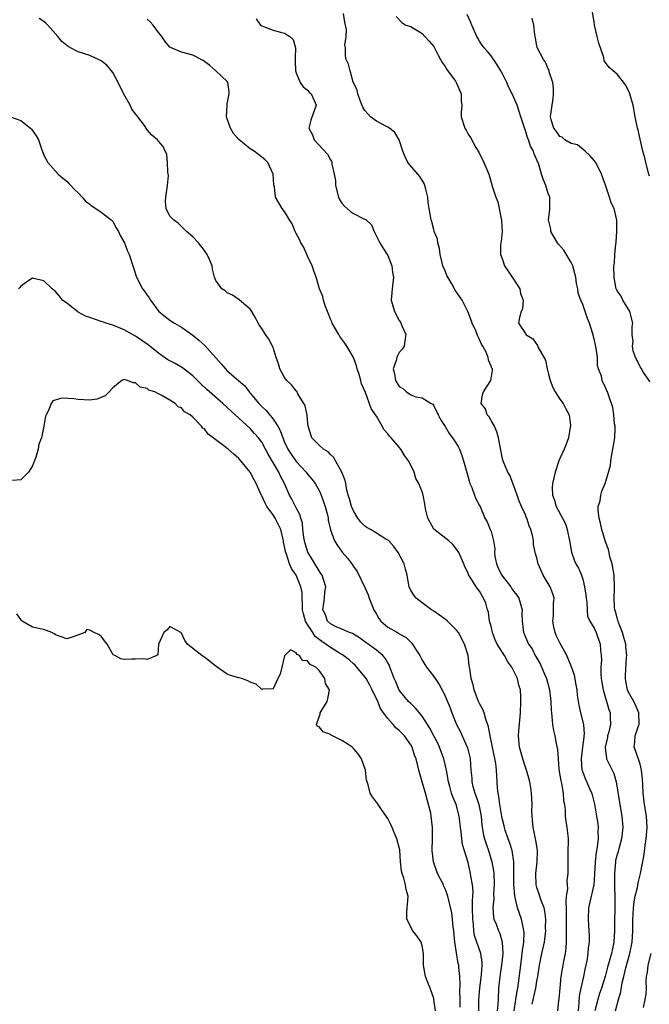
# Model space of a CAD drawing. Units: inches. Extents: x 2580000 to 2583000, y 1512000 to 1515000.
# Drawn here: x 2581333 to 2581443, y 1512872 to 1513044 of the extents above; entities that cross this region are included whole.
import ezdxf

# ---------------------------------------------------------------- set-up
doc = ezdxf.new("R2010")
doc.units = ezdxf.units.IN
doc.header["$MEASUREMENT"] = 0
doc.layers.add('LD25801512_2ft', color=122, linetype='Continuous')

msp = doc.modelspace()

# ---------------------------------------------------------------- linework, layer by layer
at = {"layer": 'LD25801512_2ft'}
for points, elevation in [([(2581430.26, 1512871), (2581430.39, 1512872.39), (2581430.45, 1512873.55), (2581430.73, 1512875), (2581431.17, 1512877), (2581431.48, 1512878.52), (2581431.61, 1512879), (2581431.77, 1512879.77), (2581431.95, 1512881), (2581432.01, 1512881.99), (2581432.16, 1512883), (2581432.18, 1512884.18), (2581432.14, 1512885), (2581432.05, 1512885.95), (2581431.99, 1512887), (2581432.08, 1512889), (2581432.27, 1512889.73), (2581432.99, 1512893.01), (2581433.14, 1512894.86), (2581433.23, 1512897), (2581433.38, 1512898.62), (2581433.57, 1512899.57), (2581433.73, 1512901), (2581433.71, 1512902.29), (2581433.76, 1512903), (2581433.68, 1512903.68), (2581433.49, 1512905), (2581433.09, 1512907.09), (2581432.68, 1512908.68), (2581432.58, 1512909), (2581432.25, 1512909.75), (2581431.74, 1512911), (2581431.5, 1512911.5), (2581431, 1512912.78), (2581430.93, 1512913), (2581430.78, 1512915), (2581431.03, 1512917), (2581431.23, 1512918.77), (2581431.27, 1512919), (2581431.31, 1512919.31), (2581431.17, 1512921), (2581430.67, 1512923), (2581430.36, 1512924.36), (2581430.09, 1512926.09), (2581430.01, 1512927), (2581429.88, 1512927.88), (2581429.56, 1512929.56), (2581429.06, 1512931.06), (2581428.22, 1512933), (2581427, 1512935.2), (2581426.4, 1512936.4), (2581426.19, 1512937), (2581425.98, 1512938.02), (2581425.79, 1512939), (2581425.92, 1512939.92), (2581425.93, 1512941), (2581425.89, 1512942.11), (2581426, 1512943), (2581425.76, 1512943.76), (2581425.3, 1512945), (2581425, 1512945.56), (2581424.11, 1512947), (2581423.22, 1512949), (2581423, 1512950.06), (2581422.76, 1512950.76), (2581422.39, 1512952.38), (2581422.4, 1512953), (2581422.31, 1512953.69), (2581421.96, 1512955), (2581421.65, 1512955.65), (2581421.23, 1512957), (2581421.15, 1512957.15), (2581421, 1512957.53), (2581420.33, 1512959), (2581419.93, 1512959.93), (2581419.54, 1512961), (2581419, 1512962.62), (2581418.83, 1512963), (2581418.37, 1512964.37), (2581417.92, 1512965), (2581417.11, 1512966.89), (2581417, 1512967.3), (2581416.33, 1512971), (2581416.02, 1512972.02), (2581415.59, 1512973), (2581415, 1512974), (2581414.66, 1512974.66), (2581414.34, 1512975), (2581414.02, 1512976.02), (2581413.27, 1512977), (2581413.5, 1512978.5), (2581413.69, 1512979), (2581414.95, 1512981), (2581415.28, 1512982.72), (2581415.25, 1512983), (2581415.13, 1512983.13), (2581415, 1512983.5), (2581414.54, 1512984.54), (2581414.5, 1512985), (2581414.21, 1512985.79), (2581413.56, 1512987), (2581413.33, 1512987.33), (2581413, 1512988.14), (2581412.7, 1512988.7), (2581412.61, 1512989), (2581412.33, 1512989.67), (2581411.7, 1512991), (2581411.54, 1512991.54), (2581410.98, 1512993), (2581409.99, 1512995), (2581409.59, 1512995.59), (2581408.74, 1512996.74), (2581408.62, 1512997), (2581408.15, 1512997.85), (2581407.45, 1512999), (2581407.31, 1512999.31), (2581407, 1513000.12), (2581406.62, 1513001), (2581406.46, 1513001.54), (2581406.11, 1513003), (2581406.01, 1513004.01), (2581405.7, 1513005), (2581405.65, 1513005.65), (2581405.1, 1513007), (2581405.09, 1513007.09), (2581405, 1513007.35), (2581404.67, 1513008.67), (2581404.54, 1513009), (2581404.24, 1513011), (2581404.04, 1513012.04), (2581404, 1513013), (2581403.65, 1513014.36), (2581403.45, 1513015), (2581403.33, 1513015.33), (2581402.59, 1513016.59), (2581402.23, 1513017), (2581400.51, 1513019), (2581400.02, 1513020.02), (2581399.61, 1513021), (2581398.96, 1513022.96), (2581398.23, 1513024.23), (2581397.3, 1513025), (2581397, 1513025.18), (2581396.65, 1513025.35), (2581395, 1513026.22), (2581393.97, 1513027), (2581393.49, 1513027.49), (2581393, 1513028.11), (2581392.67, 1513028.67), (2581392.15, 1513029.85), (2581391.76, 1513031), (2581391.68, 1513031.68), (2581390.97, 1513033.03), (2581390.41, 1513035), (2581390.16, 1513036.16), (2581389.75, 1513037), (2581389.64, 1513037.64), (2581389.59, 1513039), (2581389.49, 1513039.49), (2581389.75, 1513041), (2581389.78, 1513042.22), (2581389.48, 1513043.48), (2581389.24, 1513045)], 8032), ([(2581442.63, 1513016.63), (2581442.55, 1513017), (2581442.01, 1513019), (2581441.81, 1513019.81), (2581441.47, 1513021), (2581440.69, 1513024.69), (2581440.58, 1513025), (2581440.14, 1513027), (2581439.78, 1513029), (2581439.16, 1513031.16), (2581438.51, 1513032.51), (2581437, 1513034.46), (2581436.3, 1513035), (2581435.59, 1513035.59), (2581435, 1513036.48), (2581434.77, 1513036.77), (2581434.68, 1513037.32), (2581433.82, 1513039.82), (2581433.53, 1513041), (2581433.08, 1513043), (2581433, 1513043.59), (2581432.73, 1513045.27)], 8040), ([(2581419.03, 1512871), (2581419.36, 1512873), (2581419.55, 1512874.45), (2581419.69, 1512875), (2581419.82, 1512875.82), (2581420.19, 1512879), (2581420.44, 1512881), (2581420.47, 1512881.53), (2581420.7, 1512883), (2581420.77, 1512884.77), (2581420.75, 1512885), (2581420.66, 1512885.34), (2581420.34, 1512887), (2581419.98, 1512887.98), (2581419.64, 1512889), (2581419.23, 1512890.77), (2581419.16, 1512891), (2581419.13, 1512891.13), (2581418.99, 1512892.99), (2581419, 1512897.01), (2581418.69, 1512899), (2581418.28, 1512900.29), (2581418, 1512901), (2581417.48, 1512902.52), (2581417.33, 1512903), (2581417.28, 1512903.28), (2581417, 1512904.42), (2581416.9, 1512904.9), (2581416.56, 1512907), (2581416.39, 1512908.39), (2581416.24, 1512909), (2581416.15, 1512909.85), (2581416.08, 1512911), (2581415.99, 1512911.99), (2581415.97, 1512913), (2581415.84, 1512914.16), (2581414.88, 1512919), (2581414.59, 1512920.59), (2581414.09, 1512921.91), (2581413.78, 1512923), (2581413.59, 1512923.6), (2581413, 1512924.63), (2581412.83, 1512925), (2581412.05, 1512927), (2581411.91, 1512927.91), (2581411.53, 1512929), (2581411.28, 1512930.72), (2581411.27, 1512931), (2581411.22, 1512931.22), (2581410.99, 1512932.99), (2581410.38, 1512935), (2581409.34, 1512937), (2581409, 1512937.43), (2581407.44, 1512939), (2581407, 1512939.36), (2581405, 1512940.76), (2581404.6, 1512941), (2581403, 1512942.18), (2581401.94, 1512943), (2581401.54, 1512943.54), (2581401, 1512944.43), (2581400.8, 1512944.8), (2581400.73, 1512945), (2581400.69, 1512945.31), (2581400.37, 1512947), (2581400.06, 1512948.06), (2581399.85, 1512949), (2581398.83, 1512951), (2581398.04, 1512952.04), (2581397.17, 1512953), (2581397, 1512953.14), (2581396.68, 1512953.32), (2581395, 1512954.33), (2581393.95, 1512955), (2581393.35, 1512955.35), (2581393, 1512955.59), (2581392.3, 1512956.3), (2581391.77, 1512957), (2581391, 1512958.27), (2581390.76, 1512958.76), (2581390.67, 1512959), (2581390.33, 1512960.33), (2581390.11, 1512961), (2581389.8, 1512962.2), (2581389.68, 1512963), (2581389.57, 1512963.57), (2581389, 1512965), (2581387.87, 1512967), (2581387.57, 1512967.57), (2581387, 1512968.08), (2581386.57, 1512968.57), (2581385.8, 1512969), (2581385, 1512969.69), (2581383.77, 1512971), (2581383.12, 1512973), (2581383, 1512974.14), (2581382.95, 1512974.95), (2581382.58, 1512976.58), (2581382.36, 1512977), (2581381.33, 1512978.67), (2581381.1, 1512979.1), (2581381, 1512979.21), (2581380.22, 1512980.22), (2581379.38, 1512981), (2581379, 1512981.5), (2581378.16, 1512983), (2581377.91, 1512983.91), (2581377.53, 1512985), (2581377, 1512986.75), (2581376.91, 1512987), (2581376.22, 1512988.22), (2581375.64, 1512989), (2581375, 1512990.07), (2581374.61, 1512990.61), (2581374.37, 1512991), (2581373.92, 1512991.92), (2581373.27, 1512993), (2581373, 1512993.43), (2581371.04, 1512995.04), (2581369.89, 1512995.89), (2581369, 1512996.28), (2581368.64, 1512996.64), (2581368.06, 1512997), (2581367, 1512998.44), (2581366.75, 1512999), (2581366.41, 1513000.41), (2581366.34, 1513001), (2581365.92, 1513002.08), (2581365.49, 1513003), (2581365, 1513003.67), (2581363.95, 1513005), (2581363, 1513006.06), (2581361.9, 1513007), (2581360.42, 1513008.42), (2581359.59, 1513009), (2581359, 1513009.67), (2581358.33, 1513011), (2581358.24, 1513012.24), (2581358.27, 1513013), (2581358.57, 1513015), (2581358.73, 1513016.73), (2581358.71, 1513017), (2581358.61, 1513017.39), (2581358.57, 1513019), (2581358.45, 1513020.45), (2581358.15, 1513021), (2581357.83, 1513021.83), (2581357, 1513022.76), (2581356.82, 1513023), (2581355.81, 1513023.81), (2581355, 1513024.74), (2581354.86, 1513025), (2581354.55, 1513025.45), (2581353.41, 1513027), (2581353.21, 1513027.21), (2581353, 1513027.49), (2581352.32, 1513028.32), (2581352.03, 1513029), (2581350.95, 1513030.95), (2581349.95, 1513033), (2581349, 1513034.7), (2581347.98, 1513035.98), (2581347, 1513036.77), (2581345, 1513037.68), (2581343, 1513038.33), (2581342.54, 1513038.54), (2581341.25, 1513039.25), (2581341, 1513039.41), (2581340.16, 1513040.16), (2581339.45, 1513041), (2581337.67, 1513043), (2581337.34, 1513043.34), (2581337, 1513043.6), (2581336.16, 1513044.16)], 8026), ([(2581422.16, 1512872.16), (2581422.8, 1512875), (2581423, 1512876.18), (2581423.16, 1512877), (2581423.46, 1512879), (2581423.88, 1512881), (2581424.32, 1512883), (2581424.56, 1512885), (2581424.53, 1512885.47), (2581424.56, 1512887), (2581424.42, 1512888.42), (2581424.25, 1512889), (2581423.76, 1512890.24), (2581423.4, 1512891.4), (2581423, 1512892.52), (2581422.87, 1512893), (2581422.81, 1512895), (2581423.04, 1512897), (2581423.1, 1512899), (2581422.82, 1512900.82), (2581422.77, 1512901), (2581422.49, 1512902.49), (2581422.35, 1512903), (2581422.26, 1512904.26), (2581422.18, 1512905), (2581422.15, 1512905.85), (2581422.16, 1512907), (2581422.14, 1512908.14), (2581422.07, 1512909), (2581421.95, 1512909.95), (2581421.75, 1512911), (2581421.62, 1512911.62), (2581421.19, 1512913), (2581421, 1512913.54), (2581420.54, 1512915), (2581420.22, 1512916.22), (2581419.98, 1512917), (2581419.8, 1512919), (2581419.87, 1512919.87), (2581420.15, 1512923), (2581420.23, 1512925), (2581420.22, 1512925.78), (2581420.13, 1512927), (2581419.86, 1512927.86), (2581419.65, 1512929), (2581418.66, 1512931), (2581417.93, 1512931.93), (2581417.36, 1512933), (2581417, 1512933.53), (2581416.09, 1512935), (2581415.75, 1512935.75), (2581415.27, 1512937), (2581415, 1512938.15), (2581414.76, 1512939), (2581414.55, 1512940.55), (2581414.38, 1512941), (2581414.12, 1512942.12), (2581413.69, 1512943), (2581413.43, 1512943.43), (2581413, 1512944.26), (2581412.42, 1512945), (2581411.48, 1512946.52), (2581411.09, 1512947.09), (2581411, 1512947.35), (2581410.46, 1512948.46), (2581410.24, 1512949), (2581409.36, 1512951), (2581409, 1512951.58), (2581408.36, 1512952.36), (2581407.65, 1512953), (2581405.04, 1512955.04), (2581404.32, 1512956.32), (2581403.97, 1512957), (2581403.64, 1512958.36), (2581403.52, 1512959), (2581403.47, 1512959.47), (2581403.17, 1512961), (2581403, 1512961.55), (2581402.42, 1512963), (2581401.87, 1512963.87), (2581401.57, 1512965), (2581401, 1512966.2), (2581400.59, 1512967), (2581399.92, 1512967.92), (2581399.29, 1512969), (2581399, 1512969.38), (2581397.56, 1512971), (2581397.28, 1512971.28), (2581397, 1512971.7), (2581396.39, 1512972.39), (2581396.04, 1512973), (2581395, 1512974.75), (2581394.87, 1512975), (2581394.12, 1512976.12), (2581393.08, 1512978.92), (2581392.43, 1512980.43), (2581392.28, 1512981), (2581391.99, 1512982.01), (2581391.65, 1512983), (2581391.52, 1512983.52), (2581391, 1512985.03), (2581389.84, 1512987), (2581389.51, 1512987.51), (2581389, 1512988.22), (2581388.65, 1512988.65), (2581388.44, 1512989), (2581387.72, 1512990.28), (2581387.3, 1512991), (2581387.22, 1512991.22), (2581387, 1512991.71), (2581386.64, 1512992.64), (2581386.47, 1512993), (2581386.11, 1512993.89), (2581385.77, 1512995), (2581385.67, 1512995.67), (2581385.08, 1512997), (2581384.49, 1512999), (2581384.12, 1513000.12), (2581383.81, 1513001), (2581383, 1513002.67), (2581382.87, 1513003), (2581382.29, 1513004.29), (2581381.85, 1513005), (2581381.61, 1513005.61), (2581381, 1513006.62), (2581380.81, 1513007), (2581380.32, 1513008.32), (2581379.86, 1513009), (2581379, 1513010.46), (2581378.55, 1513011), (2581377.98, 1513011.98), (2581377.41, 1513013), (2581377.22, 1513014.79), (2581377.12, 1513015.12), (2581376.99, 1513017), (2581376.09, 1513019), (2581375.55, 1513019.55), (2581375, 1513019.93), (2581374.42, 1513020.42), (2581373.68, 1513021), (2581373, 1513021.4), (2581371.03, 1513023.03), (2581370.08, 1513024.08), (2581369.58, 1513025), (2581369, 1513026.62), (2581368.88, 1513027), (2581368.95, 1513029.05), (2581369, 1513029.27), (2581369.31, 1513031), (2581369.34, 1513031.34), (2581369.09, 1513033), (2581369, 1513033.17), (2581367.02, 1513035.02), (2581365.93, 1513035.93), (2581365, 1513036.64), (2581364.79, 1513036.79), (2581364.43, 1513037), (2581363, 1513037.74), (2581361, 1513038.29), (2581359.08, 1513039.08), (2581359, 1513039.15), (2581358.13, 1513040.13), (2581357.57, 1513041), (2581357, 1513041.72), (2581356.06, 1513043), (2581355.57, 1513043.57), (2581355, 1513044)], 8028), ([(2581374.06, 1513044.06), (2581374.81, 1513043), (2581375, 1513042.86), (2581377, 1513042.12), (2581378.25, 1513041.75), (2581379, 1513041.6), (2581379.93, 1513041), (2581380.51, 1513040.51), (2581380.89, 1513039), (2581380.81, 1513037.19), (2581380.83, 1513037), (2581380.81, 1513036.81), (2581380.87, 1513035), (2581381, 1513034.64), (2581381.71, 1513033), (2581382.23, 1513032.23), (2581383, 1513031.64), (2581383.3, 1513031.3), (2581383.64, 1513031), (2581384.14, 1513029.86), (2581384.49, 1513029), (2581383.57, 1513026.43), (2581383.21, 1513025), (2581383.87, 1513023.87), (2581384.18, 1513023), (2581386.49, 1513020.49), (2581387, 1513019.48), (2581387.19, 1513019.19), (2581387.22, 1513019), (2581387.24, 1513018.76), (2581387.66, 1513017), (2581387.86, 1513015.86), (2581387.9, 1513015), (2581388.41, 1513013), (2581388.58, 1513012.58), (2581389, 1513011.94), (2581389.42, 1513011.42), (2581390.48, 1513010.48), (2581391, 1513010.11), (2581392.81, 1513009.19), (2581393, 1513009.12), (2581393.2, 1513009), (2581394.14, 1513008.14), (2581394.62, 1513007), (2581395, 1513006.16), (2581395.62, 1513005), (2581396.12, 1513004.12), (2581396.9, 1513003), (2581397, 1513002.79), (2581397.7, 1513001), (2581397.83, 1512999.83), (2581397.98, 1512999), (2581397.75, 1512997), (2581397.67, 1512995.67), (2581397.61, 1512995), (2581398.14, 1512993), (2581399, 1512991.44), (2581399.19, 1512991.19), (2581399.29, 1512991), (2581399.47, 1512990.53), (2581400.14, 1512989), (2581399.97, 1512987.97), (2581399.84, 1512987), (2581399.52, 1512986.48), (2581399, 1512985.88), (2581398.68, 1512985.32), (2581398.58, 1512985), (2581398.45, 1512984.45), (2581397.94, 1512983), (2581398.17, 1512982.17), (2581398.34, 1512981), (2581399, 1512979.97), (2581399.6, 1512979.6), (2581400.23, 1512979), (2581401, 1512978.47), (2581401.87, 1512978.13), (2581403, 1512977.96), (2581404.59, 1512977), (2581404.84, 1512976.84), (2581405, 1512976.59), (2581405.77, 1512975), (2581406.2, 1512974.2), (2581407, 1512972.96), (2581407.73, 1512971.73), (2581408.28, 1512971), (2581409, 1512969.93), (2581409.34, 1512969.34), (2581409.49, 1512969), (2581409.93, 1512967.93), (2581410.23, 1512967), (2581410.66, 1512965.34), (2581411, 1512964.15), (2581411.23, 1512963.23), (2581411.33, 1512963), (2581411.65, 1512962.35), (2581412.15, 1512961), (2581412.35, 1512960.35), (2581413, 1512959.21), (2581413.1, 1512959), (2581413.95, 1512957), (2581414.33, 1512956.33), (2581414.88, 1512955), (2581415, 1512954.65), (2581415.44, 1512953), (2581415.64, 1512951.64), (2581415.6, 1512951), (2581415.69, 1512950.31), (2581415.95, 1512949), (2581416.27, 1512948.27), (2581416.91, 1512947), (2581417, 1512946.87), (2581418.48, 1512945), (2581418.66, 1512944.66), (2581419, 1512944.16), (2581419.51, 1512943.51), (2581419.85, 1512943), (2581420.2, 1512941.8), (2581420.41, 1512941), (2581420.36, 1512940.36), (2581420.44, 1512939), (2581420.66, 1512937), (2581420.79, 1512936.79), (2581421, 1512936.23), (2581421.52, 1512935), (2581422.17, 1512934.17), (2581422.72, 1512933), (2581422.84, 1512932.84), (2581423, 1512932.52), (2581423.55, 1512931.55), (2581424.37, 1512929.63), (2581424.66, 1512929), (2581425.22, 1512927), (2581425.44, 1512925), (2581425.5, 1512923.5), (2581425.54, 1512923), (2581425.64, 1512922.36), (2581425.73, 1512921), (2581425.9, 1512919.9), (2581426.12, 1512919), (2581426.36, 1512917.64), (2581426.59, 1512916.59), (2581426.69, 1512915), (2581426.86, 1512913.14), (2581427.17, 1512911.17), (2581427.3, 1512910.7), (2581427.59, 1512909), (2581427.66, 1512907.66), (2581427.82, 1512907), (2581427.94, 1512906.06), (2581427.96, 1512905), (2581428.08, 1512904.08), (2581428.25, 1512903), (2581428.38, 1512901.62), (2581428.47, 1512901), (2581428.48, 1512900.48), (2581428.42, 1512899), (2581428.38, 1512897), (2581428.38, 1512895), (2581428.24, 1512893.76), (2581428.27, 1512893), (2581428.33, 1512892.33), (2581428.14, 1512891), (2581428.04, 1512889.96), (2581428.1, 1512889), (2581428.11, 1512888.11), (2581428.1, 1512887), (2581428.14, 1512885.86), (2581428.13, 1512885), (2581428.09, 1512884.09), (2581428.11, 1512883), (2581428.06, 1512881.94), (2581427.93, 1512881), (2581427.66, 1512879.66), (2581427.56, 1512879), (2581427.19, 1512877), (2581426.99, 1512875), (2581426.86, 1512873.14), (2581426.8, 1512872.8), (2581426.62, 1512871)], 8030), ([(2581398.47, 1513044.47), (2581399.42, 1513043.42), (2581400.15, 1513043), (2581401, 1513042.73), (2581403, 1513041.51), (2581403.48, 1513041), (2581404.2, 1513040.2), (2581405, 1513039.25), (2581405.15, 1513039), (2581405.77, 1513037.77), (2581406.21, 1513037), (2581406.46, 1513036.46), (2581407, 1513035.75), (2581407.27, 1513035.27), (2581408.79, 1513033.21), (2581408.93, 1513033), (2581409, 1513032.86), (2581409.54, 1513031.54), (2581409.81, 1513031), (2581409.78, 1513029.78), (2581409.93, 1513029), (2581409.77, 1513027.77), (2581409.8, 1513027), (2581410.42, 1513025), (2581410.66, 1513024.66), (2581411, 1513023.96), (2581411.41, 1513023.41), (2581412.37, 1513021.63), (2581412.85, 1513020.85), (2581413.75, 1513019), (2581414.61, 1513017), (2581415.26, 1513014.74), (2581415.82, 1513013), (2581416.18, 1513012.18), (2581416.78, 1513009.22), (2581416.84, 1513009), (2581416.83, 1513008.83), (2581416.93, 1513007), (2581416.78, 1513005.22), (2581416.71, 1513005), (2581416.68, 1513004.68), (2581416.67, 1513003), (2581417, 1513002.1), (2581417.34, 1513001), (2581418.67, 1512999), (2581420.03, 1512997), (2581420.16, 1512996.16), (2581420.62, 1512995), (2581420.51, 1512993.49), (2581420.24, 1512993), (2581419.97, 1512991.97), (2581419.8, 1512991), (2581421, 1512989.18), (2581421.1, 1512989), (2581422.27, 1512988.27), (2581423.11, 1512987.11), (2581423.24, 1512986.76), (2581424.53, 1512984.53), (2581424.81, 1512983), (2581425, 1512982.33), (2581425.32, 1512981), (2581425.78, 1512979.78), (2581426.18, 1512979), (2581427, 1512977.71), (2581427.59, 1512977), (2581428.05, 1512976.05), (2581428.66, 1512975), (2581428.87, 1512973.13), (2581428.87, 1512973), (2581428.83, 1512972.83), (2581428.54, 1512971), (2581428.13, 1512969.87), (2581427.74, 1512969), (2581427, 1512967.39), (2581426.84, 1512967), (2581426.21, 1512965), (2581425.73, 1512963), (2581425.68, 1512962.32), (2581425.72, 1512961), (2581426.1, 1512960.1), (2581426.39, 1512959), (2581427.48, 1512957), (2581427.98, 1512955.98), (2581428.3, 1512955), (2581428.71, 1512953), (2581428.74, 1512952.74), (2581429.04, 1512951.04), (2581429.54, 1512949.54), (2581429.81, 1512949), (2581430.26, 1512948.26), (2581430.76, 1512947), (2581431, 1512946.33), (2581431.33, 1512945), (2581431.55, 1512943.55), (2581431.59, 1512943), (2581431.7, 1512942.3), (2581431.77, 1512941), (2581431.85, 1512939.85), (2581432.27, 1512939), (2581433, 1512937.8), (2581433.33, 1512937), (2581434.04, 1512935), (2581434.08, 1512933.92), (2581434.22, 1512933), (2581434.26, 1512932.26), (2581434.16, 1512931), (2581434.18, 1512929.82), (2581434.24, 1512929), (2581434.32, 1512928.32), (2581434.55, 1512927), (2581435.57, 1512923.57), (2581435.78, 1512923), (2581435.78, 1512922.22), (2581435.85, 1512921), (2581435.48, 1512919.48), (2581435.34, 1512919), (2581435.3, 1512918.7), (2581434.91, 1512917), (2581434.91, 1512916.91), (2581435.12, 1512915.12), (2581435.16, 1512915), (2581436.13, 1512913), (2581436.4, 1512912.4), (2581436.85, 1512911), (2581437.48, 1512907), (2581437.84, 1512905), (2581437.99, 1512903), (2581437.78, 1512901), (2581437.29, 1512899.29), (2581437.17, 1512898.83), (2581437, 1512898.27), (2581436.74, 1512897.26), (2581436.69, 1512897), (2581436.52, 1512895), (2581436.57, 1512892.57), (2581436.61, 1512891), (2581436.6, 1512889.4), (2581436.58, 1512888.58), (2581436.56, 1512887), (2581436.57, 1512885), (2581436.44, 1512883), (2581436.17, 1512881.83), (2581436.01, 1512881), (2581435.63, 1512879.63), (2581435.34, 1512878.66), (2581434.89, 1512877), (2581434.28, 1512875), (2581433.95, 1512874.05), (2581433.62, 1512873), (2581433.1, 1512871)], 8034), ([(2581436.72, 1512871), (2581437.24, 1512873), (2581437.64, 1512874.36), (2581437.91, 1512875.91), (2581438.18, 1512877), (2581438.52, 1512878.52), (2581439.22, 1512881), (2581439.63, 1512883), (2581439.75, 1512885), (2581439.73, 1512886.27), (2581439.75, 1512887), (2581439.82, 1512887.82), (2581439.86, 1512889), (2581439.95, 1512890.05), (2581440.16, 1512891), (2581440.55, 1512892.55), (2581440.65, 1512893.35), (2581441.09, 1512895), (2581441.7, 1512898.3), (2581441.89, 1512899.89), (2581442.06, 1512901), (2581442.23, 1512903), (2581442.13, 1512905), (2581441.79, 1512907), (2581441.52, 1512909), (2581441.47, 1512910.53), (2581441.42, 1512911.42), (2581441.28, 1512913), (2581441, 1512914.08), (2581440.28, 1512916.28), (2581439.96, 1512917), (2581440.07, 1512917.93), (2581440.17, 1512919), (2581440.75, 1512920.75), (2581440.85, 1512921), (2581440.8, 1512923), (2581440.25, 1512924.25), (2581439.89, 1512925), (2581439, 1512926.61), (2581438.82, 1512927), (2581438.54, 1512928.54), (2581438.44, 1512929), (2581438.46, 1512929.54), (2581438.66, 1512932.66), (2581438.71, 1512933), (2581438.52, 1512934.52), (2581438.5, 1512935), (2581438.18, 1512936.18), (2581437.95, 1512937), (2581437.25, 1512938.75), (2581437.17, 1512939), (2581437.15, 1512939.14), (2581437, 1512939.56), (2581436.71, 1512940.71), (2581436.61, 1512941), (2581436.55, 1512941.45), (2581436.46, 1512943), (2581436.54, 1512944.54), (2581436.55, 1512945), (2581436.48, 1512947), (2581436.11, 1512949), (2581435.75, 1512950.25), (2581435.6, 1512951), (2581435.51, 1512951.51), (2581435, 1512952.85), (2581434.32, 1512955), (2581434.09, 1512956.09), (2581433.85, 1512957), (2581433.7, 1512958.3), (2581433.72, 1512959), (2581434.02, 1512960.02), (2581434.14, 1512961), (2581434.34, 1512961.66), (2581434.94, 1512963), (2581435, 1512963.17), (2581435.86, 1512966.14), (2581435.9, 1512967), (2581436.07, 1512968.07), (2581436.28, 1512969), (2581436.37, 1512969.63), (2581436.6, 1512971), (2581436.67, 1512972.67), (2581436.65, 1512973), (2581436.56, 1512973.44), (2581436.4, 1512975), (2581436.25, 1512976.25), (2581435.5, 1512978.5), (2581435.35, 1512979), (2581435.21, 1512979.21), (2581435, 1512979.75), (2581434.37, 1512981), (2581434.25, 1512981.74), (2581433.77, 1512983), (2581433.58, 1512983.58), (2581433.55, 1512985), (2581433.35, 1512986.65), (2581433, 1512988.28), (2581432.83, 1512988.83), (2581432.8, 1512989), (2581432.72, 1512989.28), (2581432.16, 1512991), (2581431.81, 1512991.81), (2581431.44, 1512993), (2581431, 1512994.25), (2581430.67, 1512995), (2581430.23, 1512996.23), (2581430.14, 1512997), (2581429.93, 1512997.93), (2581429.8, 1512999), (2581429.65, 1512999.65), (2581429.26, 1513001), (2581429, 1513001.58), (2581427.7, 1513003.7), (2581426.76, 1513004.76), (2581426.6, 1513005), (2581425.46, 1513007), (2581425.41, 1513007.41), (2581425.05, 1513009), (2581425.24, 1513010.76), (2581425.28, 1513011), (2581425.26, 1513011.26), (2581425.25, 1513013), (2581425, 1513013.62), (2581424.56, 1513015), (2581424.11, 1513016.11), (2581423.81, 1513017), (2581423.33, 1513018.67), (2581423.22, 1513019), (2581423.13, 1513019.13), (2581423, 1513019.51), (2581422.55, 1513020.55), (2581422.42, 1513021), (2581421.88, 1513021.88), (2581421.54, 1513023), (2581421.36, 1513023.36), (2581421, 1513024.59), (2581420.88, 1513024.87), (2581420.18, 1513027), (2581419.94, 1513027.94), (2581419.54, 1513029), (2581419, 1513030.35), (2581418.7, 1513031), (2581418.11, 1513032.11), (2581417.74, 1513033), (2581417, 1513034.48), (2581416.72, 1513035), (2581416.09, 1513036.09), (2581415, 1513037.61), (2581414.38, 1513038.38), (2581413.82, 1513039), (2581413.48, 1513039.48), (2581413, 1513040.2), (2581412.69, 1513040.69), (2581412.53, 1513041), (2581411.63, 1513043), (2581411.47, 1513043.47), (2581410.83, 1513044.83)], 8036), ([(2581442.72, 1512980.72), (2581442.57, 1512981), (2581441.61, 1512982.39), (2581441.17, 1512983.17), (2581441, 1512983.4), (2581440.5, 1512984.5), (2581440.18, 1512985), (2581439.81, 1512986.19), (2581439.68, 1512987), (2581439.79, 1512987.79), (2581439.61, 1512989), (2581439.62, 1512990.38), (2581439.75, 1512991), (2581439.23, 1512993), (2581438.02, 1512995), (2581437.73, 1512995.73), (2581437, 1512996.63), (2581436.91, 1512996.91), (2581436.84, 1512997), (2581436.76, 1512997.24), (2581436.5, 1512999), (2581436.44, 1513001), (2581436.56, 1513001.44), (2581436.59, 1513003), (2581436.75, 1513004.75), (2581436.81, 1513005), (2581436.81, 1513005.19), (2581436.96, 1513007), (2581436.96, 1513008.96), (2581436.47, 1513011), (2581435.97, 1513011.97), (2581435.69, 1513013), (2581435, 1513015.08), (2581434.26, 1513017), (2581433.28, 1513019), (2581433.16, 1513019.16), (2581433, 1513019.38), (2581432.26, 1513020.26), (2581431.43, 1513021), (2581430.09, 1513022.09), (2581429, 1513022.36), (2581427.9, 1513023), (2581427.42, 1513023.42), (2581427, 1513023.56), (2581426.42, 1513024.42), (2581425.94, 1513025), (2581425.52, 1513026.48), (2581425.4, 1513027), (2581425.43, 1513027.43), (2581425.84, 1513030.16), (2581425.93, 1513031), (2581425.93, 1513031.93), (2581425.77, 1513033), (2581425.17, 1513034.83), (2581425.14, 1513035.14), (2581425, 1513035.38), (2581424.53, 1513036.53), (2581424.16, 1513037), (2581423.06, 1513039.06), (2581423, 1513039.32), (2581422.75, 1513040.75), (2581422.68, 1513041), (2581422.62, 1513041.38), (2581422.49, 1513043), (2581422.2, 1513044.2)], 8038), ([(2581331, 1513027.02), (2581333, 1513026.37), (2581334.67, 1513025), (2581334.82, 1513024.82), (2581335.64, 1513023.65), (2581336.06, 1513023), (2581336.57, 1513021.43), (2581337, 1513020.3), (2581337.67, 1513019), (2581339.48, 1513017), (2581340.3, 1513016.3), (2581341, 1513015.76), (2581341.38, 1513015.38), (2581341.7, 1513015), (2581342.34, 1513014.34), (2581343, 1513013.75), (2581343.7, 1513013), (2581344.28, 1513012.28), (2581345, 1513011.77), (2581345.41, 1513011.41), (2581346.09, 1513011), (2581347, 1513010.37), (2581348.75, 1513009), (2581349, 1513008.73), (2581349.62, 1513007.62), (2581350.02, 1513007), (2581350.28, 1513006.28), (2581351.04, 1513005), (2581351.57, 1513003.57), (2581351.88, 1513003), (2581352.66, 1513000.66), (2581353.16, 1512999), (2581354.23, 1512997), (2581354.58, 1512996.58), (2581355, 1512995.89), (2581355.39, 1512995.39), (2581355.59, 1512995), (2581357.03, 1512993), (2581358.17, 1512992.17), (2581359, 1512991.53), (2581359.31, 1512991.31), (2581359.77, 1512991), (2581361, 1512990.28), (2581363, 1512988.88), (2581364.05, 1512988.05), (2581365.1, 1512987.1), (2581367.91, 1512983.91), (2581368.66, 1512983), (2581369, 1512982.68), (2581370.97, 1512980.97), (2581372.03, 1512980.03), (2581372.81, 1512979), (2581373, 1512978.79), (2581374.48, 1512977), (2581375, 1512976.46), (2581375.75, 1512975.75), (2581377, 1512974.24), (2581377.81, 1512973), (2581378.24, 1512972.24), (2581378.66, 1512971), (2581379, 1512970.21), (2581379.55, 1512969), (2581380.11, 1512968.11), (2581381, 1512966.86), (2581381.9, 1512965.9), (2581382.73, 1512965), (2581383, 1512964.64), (2581383.76, 1512963.76), (2581384.31, 1512963), (2581385, 1512961.79), (2581385.37, 1512961), (2581385.8, 1512959.8), (2581386.06, 1512959), (2581386.45, 1512957.55), (2581386.57, 1512957), (2581386.6, 1512956.6), (2581387, 1512954.93), (2581387.7, 1512953), (2581388.21, 1512952.21), (2581389.04, 1512951.04), (2581389.97, 1512949.97), (2581390.83, 1512948.83), (2581391, 1512948.52), (2581391.64, 1512947.64), (2581393, 1512944.87), (2581393.6, 1512943.6), (2581393.77, 1512943), (2581394.58, 1512941), (2581395, 1512940.2), (2581395.44, 1512939.44), (2581395.77, 1512939), (2581397, 1512937.93), (2581398.66, 1512937), (2581398.89, 1512936.89), (2581399, 1512936.82), (2581400.18, 1512936.18), (2581401, 1512935.33), (2581401.19, 1512935.19), (2581401.33, 1512935), (2581401.78, 1512934.22), (2581402.56, 1512933), (2581403, 1512932.17), (2581403.46, 1512931.46), (2581403.73, 1512931), (2581405, 1512929.35), (2581405.96, 1512927.95), (2581406.66, 1512926.66), (2581407, 1512925.92), (2581407.86, 1512923.86), (2581408.18, 1512923), (2581409, 1512921), (2581409.67, 1512919.67), (2581409.98, 1512919), (2581410.84, 1512917), (2581410.88, 1512916.88), (2581411.29, 1512915.29), (2581411.35, 1512915), (2581411.48, 1512913), (2581411.63, 1512911.63), (2581411.65, 1512911), (2581411.85, 1512910.15), (2581412.2, 1512909), (2581412.42, 1512908.42), (2581412.87, 1512907), (2581413.26, 1512905), (2581413.39, 1512903.39), (2581413.68, 1512901.68), (2581413.86, 1512901), (2581414.13, 1512900.13), (2581414.54, 1512899), (2581415.15, 1512897), (2581415.44, 1512895.44), (2581415.48, 1512895), (2581415.58, 1512893), (2581415.46, 1512891.46), (2581415.47, 1512890.53), (2581415.3, 1512889), (2581415.42, 1512887.42), (2581415.52, 1512887), (2581415.88, 1512886.12), (2581416.31, 1512885), (2581416.53, 1512884.53), (2581416.97, 1512883), (2581417.06, 1512881), (2581416.84, 1512879), (2581416.6, 1512877.4), (2581416.48, 1512876.48), (2581416.33, 1512875), (2581416.23, 1512873), (2581416.2, 1512872.2), (2581416.1, 1512871)], 8024), ([(2581412.86, 1512871), (2581412.89, 1512873), (2581413.05, 1512875), (2581413.37, 1512877.37), (2581413.48, 1512879), (2581413.48, 1512879.48), (2581413.24, 1512881), (2581412.15, 1512884.15), (2581411.99, 1512885), (2581411.94, 1512886.06), (2581411.81, 1512887), (2581411.8, 1512889), (2581411.77, 1512890.23), (2581411.83, 1512891), (2581411.87, 1512891.87), (2581411.75, 1512893), (2581411.49, 1512894.51), (2581411.44, 1512895), (2581411, 1512896.92), (2581410.05, 1512900.05), (2581409.91, 1512901), (2581409.78, 1512902.22), (2581409.66, 1512903), (2581409.61, 1512903.61), (2581409.46, 1512905), (2581408.93, 1512907), (2581408.34, 1512908.34), (2581408.12, 1512909), (2581407.82, 1512910.18), (2581407.57, 1512911), (2581407.24, 1512913), (2581406.8, 1512915), (2581406.03, 1512917), (2581405.7, 1512917.7), (2581405.02, 1512919), (2581404.35, 1512920.35), (2581403.91, 1512921), (2581403, 1512922.42), (2581402.5, 1512923), (2581401.84, 1512923.84), (2581401, 1512924.61), (2581400.63, 1512925), (2581399, 1512926.98), (2581398.4, 1512928.4), (2581398.11, 1512929), (2581397.58, 1512930.42), (2581397.38, 1512931), (2581397.27, 1512931.27), (2581397, 1512931.71), (2581396.55, 1512932.55), (2581396.14, 1512933), (2581395, 1512933.92), (2581393.55, 1512935), (2581393.23, 1512935.22), (2581393, 1512935.42), (2581392.07, 1512936.07), (2581390.84, 1512936.84), (2581390.33, 1512937), (2581389, 1512937.6), (2581388, 1512938), (2581387, 1512938.51), (2581386.5, 1512939), (2581386.1, 1512940.1), (2581385.69, 1512941), (2581385.86, 1512942.14), (2581385.95, 1512943), (2581386.04, 1512944.04), (2581386.17, 1512945), (2581385.55, 1512947), (2581385.34, 1512947.34), (2581385, 1512947.8), (2581383.04, 1512951.04), (2581382.57, 1512952.57), (2581382.47, 1512953), (2581382.37, 1512953.63), (2581382.2, 1512955), (2581382.09, 1512956.09), (2581381.8, 1512957), (2581381.64, 1512957.64), (2581381, 1512958.79), (2581380.26, 1512960.26), (2581379.83, 1512961), (2581378.98, 1512963), (2581378.3, 1512964.3), (2581378, 1512965), (2581376.14, 1512968.14), (2581375.69, 1512969), (2581375, 1512970.25), (2581374.44, 1512971), (2581373.77, 1512971.77), (2581373, 1512972.61), (2581369.65, 1512975.65), (2581368.24, 1512977), (2581365.44, 1512979.44), (2581364.4, 1512980.4), (2581363, 1512981.8), (2581361.2, 1512983.2), (2581359.93, 1512983.93), (2581358.62, 1512984.62), (2581357, 1512985.77), (2581355.21, 1512987.21), (2581353, 1512988.73), (2581352.48, 1512989), (2581351, 1512989.84), (2581349, 1512990.62), (2581347.84, 1512991), (2581347.22, 1512991.22), (2581347, 1512991.27), (2581345, 1512992), (2581344.24, 1512992.24), (2581343, 1512992.93), (2581342.94, 1512992.94), (2581341, 1512994.48), (2581340.27, 1512995), (2581339.71, 1512995.71), (2581339, 1512996.5), (2581338.45, 1512997), (2581337, 1512998.4), (2581335.2, 1512998.8), (2581335, 1512998.86), (2581334.54, 1512998.54), (2581333, 1512997.42), (2581332.8, 1512997.2), (2581332.55, 1512997)], 8022), ([(2581409.64, 1512871.64), (2581409.61, 1512873), (2581409.55, 1512874.45), (2581409.64, 1512875.64), (2581409.54, 1512877), (2581409.38, 1512878.62), (2581409.37, 1512879), (2581409.29, 1512879.29), (2581408.71, 1512883), (2581408.51, 1512885), (2581408.4, 1512885.6), (2581408.29, 1512887), (2581408.14, 1512888.14), (2581407.48, 1512891), (2581407.36, 1512891.36), (2581407, 1512892.28), (2581406.78, 1512892.78), (2581406.7, 1512893), (2581405.69, 1512895), (2581404.95, 1512897), (2581404.76, 1512899), (2581404.8, 1512901), (2581404.81, 1512903), (2581404.58, 1512905), (2581404.49, 1512905.51), (2581404.12, 1512907), (2581403.86, 1512907.86), (2581403.56, 1512909), (2581402.97, 1512911), (2581402.4, 1512913), (2581402.23, 1512913.77), (2581401.92, 1512915), (2581401.65, 1512915.65), (2581401.24, 1512917), (2581401, 1512917.43), (2581399.91, 1512919), (2581399, 1512919.93), (2581398.39, 1512920.39), (2581397.91, 1512921), (2581397, 1512922), (2581396.25, 1512923), (2581395.74, 1512923.74), (2581395.23, 1512925), (2581394.29, 1512927), (2581393.85, 1512927.85), (2581393.2, 1512929), (2581393, 1512929.3), (2581391.6, 1512931), (2581391.3, 1512931.3), (2581391, 1512931.55), (2581390.24, 1512932.24), (2581389.12, 1512933.12), (2581388.59, 1512933.41), (2581387, 1512934.38), (2581385.48, 1512935.47), (2581384.35, 1512936.35), (2581383.89, 1512937), (2581383, 1512938.41), (2581382.66, 1512939), (2581382.3, 1512940.3), (2581382.14, 1512941), (2581382.14, 1512942.14), (2581382.04, 1512943), (2581382.03, 1512944.03), (2581381.84, 1512945), (2581381.03, 1512947), (2581380.2, 1512948.2), (2581379.86, 1512949), (2581379.3, 1512950.7), (2581379.18, 1512951), (2581379.14, 1512951.14), (2581379, 1512952), (2581378.81, 1512952.81), (2581378.79, 1512953), (2581378.74, 1512953.26), (2581378.32, 1512955), (2581377.36, 1512957), (2581377, 1512957.55), (2581375.92, 1512959), (2581375.59, 1512959.59), (2581375, 1512960.89), (2581374.95, 1512960.95), (2581374.06, 1512963), (2581373.68, 1512963.68), (2581373, 1512965), (2581371.36, 1512967), (2581371, 1512967.4), (2581370.11, 1512968.11), (2581369.16, 1512969), (2581369, 1512969.13), (2581368.4, 1512969.59), (2581367, 1512970.63), (2581366.54, 1512971), (2581365.65, 1512971.65), (2581365, 1512972.54), (2581364.7, 1512972.7), (2581364.52, 1512973), (2581363, 1512974.57), (2581362.51, 1512975), (2581361.55, 1512975.55), (2581361, 1512976.21), (2581360.41, 1512976.41), (2581359.9, 1512977), (2581359, 1512977.57), (2581357.6, 1512978.4), (2581357, 1512978.65), (2581356.33, 1512979), (2581355.32, 1512979.32), (2581355, 1512979.57), (2581353.82, 1512979.82), (2581353, 1512980.6), (2581352.56, 1512980.56), (2581351.6, 1512981), (2581351, 1512981.16), (2581350.6, 1512981), (2581349, 1512979.73), (2581348.39, 1512979), (2581347.67, 1512978.33), (2581347, 1512978.01), (2581346.24, 1512977.76), (2581345, 1512977.53), (2581343, 1512977.66), (2581342.21, 1512977.79), (2581340.12, 1512977.88), (2581338.58, 1512977.42), (2581338.28, 1512977), (2581337.85, 1512975.85), (2581337.37, 1512975), (2581337.26, 1512974.74), (2581337.01, 1512973), (2581336.57, 1512971), (2581336.14, 1512969.86), (2581335.99, 1512969), (2581335.59, 1512967.59), (2581335.35, 1512967), (2581335.23, 1512966.77), (2581335, 1512966.09), (2581334.32, 1512965), (2581333, 1512963.66), (2581331.54, 1512963.54)], 8020), ([(2581405.33, 1512871), (2581405.05, 1512873), (2581405, 1512873.17), (2581404.36, 1512875), (2581403.97, 1512875.97), (2581403.6, 1512877), (2581403.24, 1512879), (2581403.23, 1512881), (2581403, 1512882.37), (2581402.84, 1512883), (2581402.08, 1512884.08), (2581401.37, 1512885), (2581400.33, 1512887), (2581400.32, 1512888.32), (2581400.38, 1512889), (2581400.44, 1512889.56), (2581400.55, 1512891), (2581400.2, 1512892.2), (2581400.11, 1512893), (2581399.82, 1512894.18), (2581399.51, 1512895), (2581399.41, 1512895.41), (2581399.24, 1512897), (2581399.09, 1512899.09), (2581399, 1512899.5), (2581398.59, 1512901), (2581398.12, 1512902.12), (2581397.73, 1512903), (2581397.54, 1512903.54), (2581397, 1512904.56), (2581396.73, 1512905), (2581396.01, 1512905.99), (2581395.33, 1512907), (2581395.21, 1512907.21), (2581395, 1512907.45), (2581394.33, 1512908.33), (2581393.9, 1512909), (2581393.56, 1512910.44), (2581393.37, 1512911), (2581393.29, 1512911.29), (2581393.13, 1512913), (2581392.41, 1512915), (2581391.84, 1512915.84), (2581391, 1512916.81), (2581390.79, 1512917), (2581389.74, 1512917.74), (2581389, 1512918.19), (2581387.33, 1512919), (2581387.13, 1512919.13), (2581387, 1512919.25), (2581385.7, 1512919.7), (2581385, 1512920.54), (2581384.69, 1512920.69), (2581384.56, 1512921), (2581384.7, 1512921.3), (2581385.21, 1512922.79), (2581385.21, 1512923), (2581386.43, 1512925), (2581386.54, 1512925.46), (2581386.82, 1512927), (2581386.14, 1512928.14), (2581385.99, 1512929), (2581385, 1512930.4), (2581384.43, 1512931), (2581383.43, 1512931.43), (2581383, 1512932.09), (2581382.13, 1512932.13), (2581381.62, 1512933), (2581381.16, 1512933.16), (2581381, 1512933.5), (2581380, 1512934), (2581379.04, 1512933), (2581379, 1512932.94), (2581378.51, 1512931), (2581378.24, 1512929.76), (2581377.84, 1512929), (2581377, 1512927.18), (2581375.12, 1512927.12), (2581375, 1512927.08), (2581374.01, 1512928.01), (2581373, 1512928.34), (2581372.6, 1512928.6), (2581371.52, 1512929), (2581371, 1512929.12), (2581369.53, 1512929.53), (2581369, 1512929.78), (2581367.08, 1512931.08), (2581367, 1512931.16), (2581365.94, 1512931.94), (2581365, 1512932.73), (2581364.81, 1512932.81), (2581364.57, 1512933), (2581363, 1512934.26), (2581362.06, 1512935), (2581361.6, 1512935.6), (2581361, 1512936.93), (2581360.94, 1512936.94), (2581360.89, 1512937), (2581359, 1512938.09), (2581358.52, 1512937.48), (2581357.92, 1512937), (2581357.01, 1512935), (2581356.89, 1512933.11), (2581356.72, 1512933), (2581355, 1512932.33), (2581354.43, 1512932.43), (2581353, 1512932.4), (2581352.35, 1512932.35), (2581351, 1512932.32), (2581350.43, 1512932.43), (2581349.38, 1512933), (2581349.1, 1512933.1), (2581349, 1512933.22), (2581348.02, 1512935), (2581347.57, 1512935.57), (2581347, 1512936.39), (2581346.63, 1512936.63), (2581345.77, 1512937), (2581345, 1512937.41), (2581344.47, 1512937.53), (2581344.14, 1512937), (2581342.31, 1512936.31), (2581341, 1512935.9), (2581339, 1512936.63), (2581338.78, 1512936.78), (2581338.4, 1512937), (2581337, 1512937.53), (2581336.35, 1512937.65), (2581335, 1512937.98), (2581333.23, 1512939), (2581333.11, 1512939.11), (2581333, 1512939.3), (2581332.29, 1512940.29)], 8018), ([(2581441.6, 1512871.6), (2581441.9, 1512873), (2581442.05, 1512873.95), (2581442.1, 1512875), (2581442.07, 1512876.07), (2581442.13, 1512877), (2581442.29, 1512877.71), (2581442.41, 1512879), (2581442.96, 1512881.05)], 8038)]:
    msp.add_lwpolyline(points, dxfattribs=dict(at, elevation=elevation))

doc.saveas('drawing.dxf')
